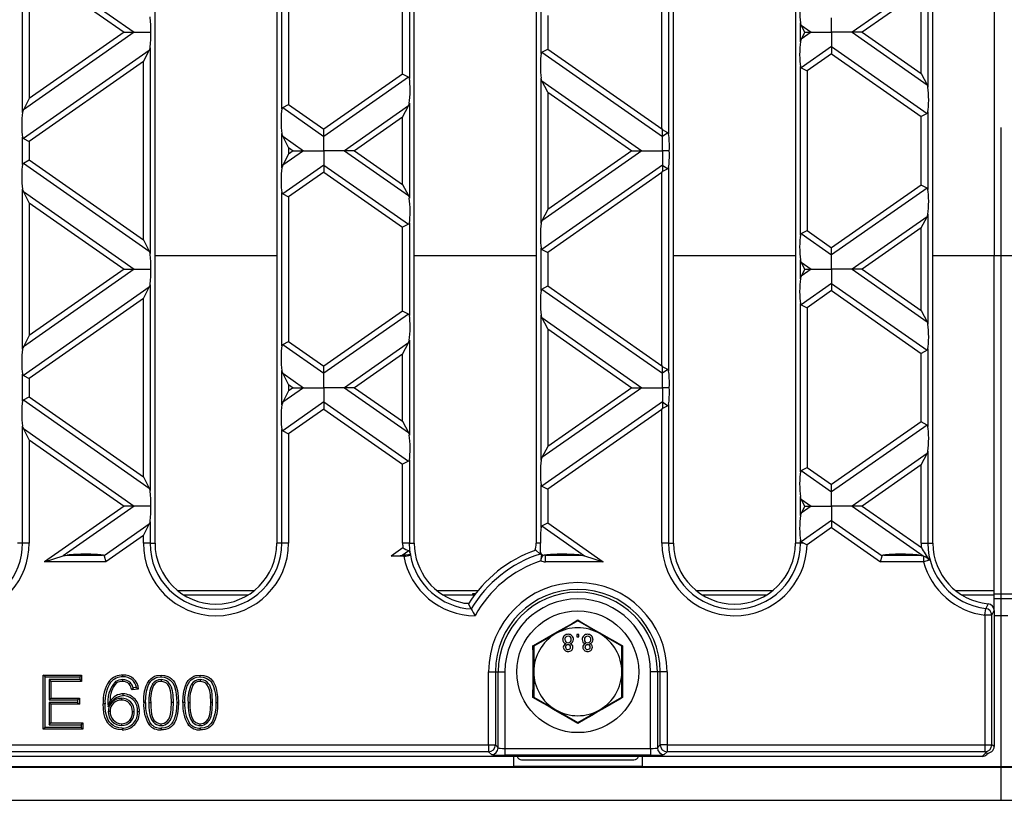
# Model space of a CAD drawing. Units: millimetres. Extents: x 56 to 3304, y 56 to 2320.
# Drawn here: x 975 to 1120, y 344 to 459 of the extents above; entities that cross this region are included whole.
import ezdxf

# ---------------------------------------------------------------- set-up
doc = ezdxf.new("R2010")
doc.units = ezdxf.units.MM
doc.header["$LTSCALE"] = 8
doc.linetypes.add('CENTERX2', pattern=[20.32, 12.7, -2.54, 2.54, -2.54])
doc.layers.add('HAURATON_CENTERLINE', color=60, linetype='CENTERX2')
doc.layers.add('HAURATON_PRODUCT_CONTOUR', color=7, linetype='Continuous', lineweight=25)

msp = doc.modelspace()

# ---------------------------------------------------------------- linework, layer by layer
at = {"layer": 'HAURATON_CENTERLINE'}
msp.add_line((1119.56, 606.04), (1119.56, 344.04), dxfattribs=at)
at = {"layer": 'HAURATON_PRODUCT_CONTOUR'}
for p, q in [((994.61, 382.04), (994.61, 568.04)), ((1012.61, 568.04), (1012.61, 382.04)), ((1032.91, 382.04), (1032.91, 568.04)), ((1050.91, 568.04), (1050.91, 382.04)), ((1071.21, 382.04), (1071.21, 568.04)), ((1089.21, 568.04), (1089.21, 382.04)), ((1109.51, 382.04), (1109.51, 568.04)), ((1118.56, 525.53), (1118.56, 424.56)), ((1069.49, 443.25), (1069.49, 471.82)), ((1070.48, 472.57), (1070.48, 442.5)), ((975.05, 445.7), (975.05, 469.37)), ((975.17, 469), (991.54, 457.54)), ((1013.35, 446.21), (1013.35, 468.86)), ((976.03, 467.34), (976.03, 447.73)), ((976.03, 467.34), (990.03, 457.54)), ((1014.33, 468.21), (1014.33, 446.87)), ((1108.78, 465.66), (1108.78, 449.41)), ((1032.18, 464.38), (1032.18, 450.69)), ((1108.66, 465.29), (1097.58, 457.54)), ((1031.19, 451.35), (1031.19, 463.73)), ((1107.79, 463.63), (1099.09, 457.54)), ((1107.79, 451.45), (1107.79, 463.63)), ((1051.65, 454.4), (1051.65, 460.67)), ((1052.63, 460.02), (1052.63, 455.06)), ((1094.56, 457.54), (1094.56, 459.65)), ((1090.07, 458.57), (1089.95, 458.94)), ((1089.95, 456.13), (1089.95, 458.94)), ((1090.61, 457.54), (1090.07, 458.57)), ((1090.07, 458.57), (1091.54, 457.54)), ((991.54, 457.54), (975.17, 446.07)), ((990.03, 457.54), (976.03, 447.73)), ((990.03, 457.54), (991.54, 457.54)), ((991.54, 457.54), (993.99, 457.54)), ((1090.61, 457.54), (1090.07, 456.5)), ((1091.54, 457.54), (1090.07, 456.5)), ((1090.61, 457.54), (1091.54, 457.54)), ((1091.54, 457.54), (1094.56, 457.54)), ((1097.58, 457.54), (1094.56, 457.54)), ((1094.56, 457.54), (1094.56, 455.42)), ((1099.09, 457.54), (1097.58, 457.54)), ((1097.58, 457.54), (1108.66, 449.78)), ((1099.09, 457.54), (1107.79, 451.45)), ((1094.56, 455.42), (1090.07, 452.28)), ((1094.56, 455.42), (1094.56, 454.37)), ((1094.56, 455.42), (1108.66, 445.55)), ((993.76, 454.86), (975.17, 441.84)), ((992.89, 453.2), (993.76, 454.86)), ((993.88, 455.23), (993.88, 424.83)), ((1051.77, 454.61), (1052.63, 455.06)), ((1051.77, 454.61), (1069.56, 442.15)), ((1052.63, 455.06), (1069.49, 443.25)), ((1094.56, 454.37), (1090.93, 451.82)), ((1094.56, 454.37), (1107.79, 445.1)), ((992.89, 453.2), (976.03, 441.39)), ((992.89, 426.87), (992.89, 453.2)), ((1089.95, 427.58), (1089.95, 452.48)), ((1031.19, 451.35), (1019.56, 443.2)), ((1032.06, 450.9), (1019.56, 442.15)), ((1032.06, 450.9), (1031.19, 451.35)), ((1090.07, 452.28), (1090.93, 451.82)), ((1090.93, 451.82), (1090.93, 428.24)), ((1107.79, 451.45), (1108.66, 449.78)), ((1051.77, 450.38), (1051.65, 450.75)), ((1051.65, 429.32), (1051.65, 450.75)), ((1052.63, 448.71), (1051.77, 450.38)), ((1051.77, 450.38), (1066.54, 440.03)), ((1108.66, 449.78), (1108.78, 449.41)), ((1052.63, 448.71), (1052.63, 431.35)), ((1052.63, 448.71), (1065.03, 440.03)), ((976.03, 447.73), (975.17, 446.07)), ((1013.47, 446.41), (1014.33, 446.87)), ((1014.33, 446.87), (1019.56, 443.2)), ((1032.06, 446.67), (1022.58, 440.03)), ((1031.19, 445), (1032.06, 446.67)), ((1032.18, 447.04), (1032.18, 433.03)), ((1013.47, 446.41), (1019.56, 442.15)), ((1108.66, 445.55), (1107.79, 445.1)), ((1107.79, 434.96), (1107.79, 445.1)), ((1108.78, 445.76), (1108.78, 434.31)), ((1031.19, 445), (1024.09, 440.03)), ((1031.19, 435.06), (1031.19, 445)), ((1013.47, 442.19), (1013.35, 442.56)), ((1013.35, 437.51), (1013.35, 442.56)), ((1014.33, 440.52), (1013.47, 442.19)), ((1013.47, 442.19), (1016.54, 440.03)), ((1019.56, 442.15), (1019.56, 443.2)), ((1019.56, 440.03), (1019.56, 442.15)), ((1069.49, 443.25), (1069.56, 443.12)), ((1070.36, 442.7), (1069.56, 443.12)), ((1069.56, 442.15), (1069.56, 443.12)), ((1070.36, 442.7), (1069.56, 442.15)), ((1069.56, 440.03), (1069.56, 442.15)), ((975.05, 438.02), (975.05, 442.05)), ((975.17, 441.84), (976.03, 441.39)), ((976.03, 441.39), (976.03, 438.67)), ((1016.54, 440.03), (1013.47, 437.88)), ((1014.33, 439.54), (1013.47, 437.88)), ((1014.33, 440.52), (1014.33, 439.54)), ((1014.33, 440.52), (1015.03, 440.03)), ((1015.03, 440.03), (1014.33, 439.54)), ((1015.03, 440.03), (1016.54, 440.03)), ((1016.54, 440.03), (1019.56, 440.03)), ((1022.58, 440.03), (1019.56, 440.03)), ((1019.56, 440.03), (1019.56, 437.92)), ((1024.09, 440.03), (1022.58, 440.03)), ((1022.58, 440.03), (1032.06, 433.4)), ((1024.09, 440.03), (1031.19, 435.06)), ((1066.54, 440.03), (1051.77, 429.69)), ((1065.03, 440.03), (1052.63, 431.35)), ((1065.03, 440.03), (1066.54, 440.03)), ((1066.54, 440.03), (1069.56, 440.03)), ((1070.58, 440.03), (1069.56, 440.03)), ((1069.56, 440.03), (1069.56, 437.92)), ((975.17, 438.22), (976.03, 438.67)), ((975.17, 438.22), (993.76, 425.2)), ((976.03, 438.67), (992.89, 426.87)), ((1019.56, 437.92), (1013.47, 433.65)), ((1019.56, 437.92), (1019.56, 436.86)), ((1019.56, 437.92), (1032.06, 429.17)), ((1069.56, 437.92), (1051.77, 425.46)), ((1069.56, 437.92), (1069.56, 436.95)), ((1069.56, 437.92), (1070.36, 437.36)), ((1019.56, 436.86), (1014.33, 433.2)), ((1019.56, 436.86), (1031.19, 428.72)), ((1069.49, 436.81), (1052.63, 425.01)), ((1069.49, 436.81), (1069.56, 436.95)), ((1069.49, 408.24), (1069.49, 436.81)), ((1070.36, 437.36), (1069.56, 436.95)), ((1070.48, 437.56), (1070.48, 407.49)), ((1031.19, 435.06), (1032.06, 433.4)), ((1107.79, 434.96), (1094.56, 425.7)), ((1108.66, 434.51), (1107.79, 434.96)), ((975.17, 433.99), (975.05, 434.36)), ((975.05, 410.69), (975.05, 434.36)), ((976.03, 432.33), (975.17, 433.99)), ((975.17, 433.99), (991.54, 422.53)), ((1013.35, 411.2), (1013.35, 433.85)), ((1013.47, 433.65), (1014.33, 433.2)), ((1108.66, 434.51), (1094.56, 424.64)), ((976.03, 432.33), (990.03, 422.53)), ((976.03, 432.33), (976.03, 412.72)), ((1014.33, 433.2), (1014.33, 411.85)), ((1032.06, 433.4), (1032.18, 433.03)), ((1052.63, 431.35), (1051.77, 429.69)), ((1108.78, 430.65), (1108.78, 414.4)), ((1032.06, 429.17), (1031.19, 428.72)), ((1032.18, 429.37), (1032.18, 415.68)), ((1108.66, 430.28), (1097.58, 422.53)), ((1107.79, 428.62), (1108.66, 430.28)), ((1031.19, 416.34), (1031.19, 428.72)), ((1090.07, 427.79), (1090.93, 428.24)), ((1090.07, 427.79), (1094.56, 424.64)), ((1090.93, 428.24), (1094.56, 425.7)), ((1107.79, 428.62), (1099.09, 422.53)), ((1107.79, 416.44), (1107.79, 428.62)), ((992.89, 426.87), (993.76, 425.2)), ((993.76, 425.2), (993.88, 424.83)), ((1051.65, 419.39), (1051.65, 425.66)), ((1051.77, 425.46), (1052.63, 425.01)), ((1052.63, 425.01), (1052.63, 420.05)), ((1094.56, 424.64), (1094.56, 425.7)), ((994.61, 424.56), (1012.61, 424.56)), ((1032.91, 424.56), (1050.91, 424.56)), ((1071.21, 424.56), (1089.21, 424.56)), ((1090.07, 423.56), (1089.95, 423.93)), ((1089.95, 421.12), (1089.95, 423.93)), ((1090.61, 422.53), (1090.07, 423.56)), ((1090.07, 423.56), (1091.54, 422.53)), ((1094.56, 422.53), (1094.56, 424.64)), ((1109.51, 424.56), (1118.56, 424.56)), ((1118.56, 375.06), (1118.56, 424.56)), ((1118.56, 424.56), (1121.56, 424.56)), ((991.54, 422.53), (975.17, 411.06)), ((990.03, 422.53), (976.03, 412.72)), ((990.03, 422.53), (991.54, 422.53)), ((991.54, 422.53), (993.99, 422.53)), ((1090.61, 422.53), (1090.07, 421.49)), ((1091.54, 422.53), (1090.07, 421.49)), ((1090.61, 422.53), (1091.54, 422.53)), ((1091.54, 422.53), (1094.56, 422.53)), ((1097.58, 422.53), (1094.56, 422.53)), ((1094.56, 422.53), (1094.56, 420.41)), ((1099.09, 422.53), (1097.58, 422.53)), ((1097.58, 422.53), (1108.66, 414.77)), ((1099.09, 422.53), (1107.79, 416.44)), ((1094.56, 420.41), (1090.07, 417.26)), ((1094.56, 420.41), (1094.56, 419.36)), ((1094.56, 420.41), (1108.66, 410.54)), ((993.76, 419.85), (975.17, 406.83)), ((992.89, 418.19), (993.76, 419.85)), ((993.88, 420.22), (993.88, 389.82)), ((1051.77, 419.6), (1052.63, 420.05)), ((1051.77, 419.6), (1069.56, 407.14)), ((1052.63, 420.05), (1069.49, 408.24)), ((1094.56, 419.36), (1090.93, 416.81)), ((1094.56, 419.36), (1107.79, 410.09)), ((992.89, 418.19), (976.03, 406.38)), ((992.89, 391.86), (992.89, 418.19)), ((1089.95, 392.57), (1089.95, 417.47)), ((1031.19, 416.34), (1019.56, 408.19)), ((1032.06, 415.89), (1031.19, 416.34)), ((1090.07, 417.26), (1090.93, 416.81)), ((1090.93, 416.81), (1090.93, 393.23)), ((1107.79, 416.44), (1108.66, 414.77)), ((1032.06, 415.89), (1019.56, 407.14)), ((1051.77, 415.37), (1051.65, 415.74)), ((1051.65, 394.31), (1051.65, 415.74)), ((1052.63, 413.7), (1051.77, 415.37)), ((1051.77, 415.37), (1066.54, 405.02)), ((1108.66, 414.77), (1108.78, 414.4)), ((1052.63, 413.7), (1052.63, 396.34)), ((1052.63, 413.7), (1065.03, 405.02)), ((976.03, 412.72), (975.17, 411.06)), ((1013.47, 411.4), (1014.33, 411.85)), ((1014.33, 411.85), (1019.56, 408.19)), ((1032.06, 411.66), (1022.58, 405.02)), ((1031.19, 409.99), (1032.06, 411.66)), ((1032.18, 412.03), (1032.18, 398.02)), ((1013.47, 411.4), (1019.56, 407.14)), ((1108.66, 410.54), (1107.79, 410.09)), ((1108.78, 410.75), (1108.78, 399.3)), ((1031.19, 409.99), (1024.09, 405.02)), ((1031.19, 400.05), (1031.19, 409.99)), ((1107.79, 399.95), (1107.79, 410.09)), ((1013.47, 407.18), (1013.35, 407.55)), ((1013.35, 402.5), (1013.35, 407.55)), ((1019.56, 407.14), (1019.56, 408.19)), ((1069.49, 408.24), (1069.56, 408.11)), ((1070.36, 407.69), (1069.56, 408.11)), ((1069.56, 407.14), (1069.56, 408.11)), ((1070.36, 407.69), (1069.56, 407.14)), ((975.05, 403.01), (975.05, 407.04)), ((975.17, 406.83), (976.03, 406.38)), ((976.03, 406.38), (976.03, 403.66)), ((1014.33, 405.51), (1013.47, 407.18)), ((1013.47, 407.18), (1016.54, 405.02)), ((1019.56, 405.02), (1019.56, 407.14)), ((1069.56, 405.02), (1069.56, 407.14)), ((1016.54, 405.02), (1013.47, 402.87)), ((1014.33, 404.53), (1013.47, 402.87)), ((1014.33, 405.51), (1015.03, 405.02)), ((1014.33, 405.51), (1014.33, 404.53)), ((1015.03, 405.02), (1014.33, 404.53)), ((1015.03, 405.02), (1016.54, 405.02)), ((1016.54, 405.02), (1019.56, 405.02)), ((1022.58, 405.02), (1019.56, 405.02)), ((1019.56, 405.02), (1019.56, 402.91)), ((1024.09, 405.02), (1022.58, 405.02)), ((1022.58, 405.02), (1032.06, 398.39)), ((1024.09, 405.02), (1031.19, 400.05)), ((1066.54, 405.02), (1051.77, 394.68)), ((1065.03, 405.02), (1052.63, 396.34)), ((1065.03, 405.02), (1066.54, 405.02)), ((1066.54, 405.02), (1069.56, 405.02)), ((1070.58, 405.02), (1069.56, 405.02)), ((1069.56, 405.02), (1069.56, 402.91)), ((975.17, 403.21), (976.03, 403.66)), ((975.17, 403.21), (993.76, 390.19)), ((976.03, 403.66), (992.89, 391.86)), ((1019.56, 402.91), (1013.47, 398.64)), ((1019.56, 402.91), (1019.56, 401.85)), ((1019.56, 402.91), (1032.06, 394.16)), ((1069.56, 402.91), (1051.77, 390.45)), ((1069.56, 402.91), (1069.56, 401.94)), ((1069.56, 402.91), (1070.36, 402.35)), ((1019.56, 401.85), (1014.33, 398.19)), ((1019.56, 401.85), (1031.19, 393.71)), ((1069.49, 401.8), (1052.63, 390)), ((1069.49, 401.8), (1069.56, 401.94)), ((1069.49, 382.04), (1069.49, 401.8)), ((1070.36, 402.35), (1069.56, 401.94)), ((1070.48, 402.55), (1070.48, 382.04)), ((1031.19, 400.05), (1032.06, 398.39)), ((975.17, 398.98), (975.05, 399.35)), ((975.05, 382.04), (975.05, 399.35)), ((976.03, 397.32), (975.17, 398.98)), ((975.17, 398.98), (991.54, 387.52)), ((1013.35, 382.04), (1013.35, 398.84)), ((1013.47, 398.64), (1014.33, 398.19)), ((1107.79, 399.95), (1094.56, 390.69)), ((1108.66, 399.5), (1094.56, 389.63)), ((1108.66, 399.5), (1107.79, 399.95)), ((976.03, 397.32), (976.03, 382.04)), ((976.03, 397.32), (990.03, 387.52)), ((1014.33, 398.19), (1014.33, 382.04)), ((1032.06, 398.39), (1032.18, 398.02)), ((1052.63, 396.34), (1051.77, 394.68)), ((1108.78, 395.64), (1108.78, 382.04)), ((1032.06, 394.16), (1031.19, 393.71)), ((1032.18, 394.36), (1032.18, 382.04)), ((1108.66, 395.27), (1097.58, 387.52)), ((1107.79, 393.61), (1108.66, 395.27)), ((1031.19, 382.04), (1031.19, 393.71)), ((1090.07, 392.78), (1090.93, 393.23)), ((1090.07, 392.78), (1094.56, 389.63)), ((1090.93, 393.23), (1094.56, 390.69)), ((1107.79, 393.61), (1099.09, 387.52)), ((1107.79, 382.04), (1107.79, 393.61)), ((992.89, 391.86), (993.76, 390.19)), ((993.76, 390.19), (993.88, 389.82)), ((1051.65, 384.38), (1051.65, 390.65)), ((1051.77, 390.45), (1052.63, 390)), ((1052.63, 390), (1052.63, 385.04)), ((1094.56, 389.63), (1094.56, 390.69)), ((1090.07, 388.55), (1089.95, 388.92)), ((1089.95, 386.11), (1089.95, 388.92)), ((1090.61, 387.52), (1090.07, 388.55)), ((1090.07, 388.55), (1091.54, 387.52)), ((1094.56, 387.52), (1094.56, 389.63)), ((990.03, 387.52), (978.3, 379.3)), ((991.54, 387.52), (981.05, 380.17)), ((991.54, 387.52), (990.03, 387.52)), ((993.99, 387.52), (991.54, 387.52)), ((1090.61, 387.52), (1090.07, 386.48)), ((1091.54, 387.52), (1090.07, 386.48)), ((1090.61, 387.52), (1091.54, 387.52)), ((1091.54, 387.52), (1094.56, 387.52)), ((1097.58, 387.52), (1094.56, 387.52)), ((1094.56, 387.52), (1094.56, 385.4)), ((1099.09, 387.52), (1097.58, 387.52)), ((1097.58, 387.52), (1108.07, 380.17)), ((1099.09, 387.52), (1107.81, 381.41)), ((993.76, 384.84), (987.09, 380.17)), ((992.89, 383.17), (993.76, 384.84)), ((993.88, 385.21), (993.88, 382.04)), ((1051.77, 384.59), (1052.63, 385.04)), ((1051.77, 384.59), (1058.07, 380.17)), ((1052.63, 385.04), (1060.82, 379.3)), ((1094.56, 385.4), (1090.07, 382.25)), ((1094.56, 384.34), (1090.93, 381.8)), ((1094.56, 385.4), (1094.56, 384.34)), ((1094.56, 385.4), (1102.04, 380.17)), ((1094.56, 384.34), (1101.76, 379.3)), ((992.89, 383.17), (987.36, 379.3)), ((992.89, 382.04), (992.89, 383.17)), ((975.05, 382.04), (974.31, 382.04)), ((976.03, 382.04), (975.05, 382.04)), ((993.88, 382.04), (992.89, 382.04)), ((993.88, 382.04), (994.61, 382.04)), ((1013.35, 382.04), (1012.61, 382.04)), ((1014.33, 382.04), (1013.35, 382.04)), ((1031.21, 381.34), (1029.5, 380.14)), ((1032.18, 382.04), (1031.19, 382.04)), ((1032.18, 382.04), (1032.91, 382.04)), ((1051.54, 382.04), (1050.91, 382.04)), ((1070.48, 382.04), (1069.49, 382.04)), ((1070.48, 382.04), (1071.21, 382.04)), ((1089.95, 382.04), (1089.21, 382.04)), ((1089.95, 382.04), (1089.95, 382.46)), ((1090.47, 382.04), (1089.95, 382.04)), ((1090.07, 382.25), (1090.47, 382.04)), ((1107.79, 382.04), (1108.78, 382.04)), ((1108.78, 382.04), (1109.51, 382.04)), ((978.3, 379.3), (981.05, 380.17)), ((981.05, 380.17), (981.63, 380.29)), ((981.63, 380.29), (986.85, 380.29)), ((987.09, 380.17), (987.36, 379.3)), ((1031.36, 380.14), (1029.5, 380.14)), ((1032.12, 380.92), (1031.14, 380.23)), ((1032.39, 380.35), (1032.26, 380.73)), ((1050.85, 381), (1051.52, 380.44)), ((1051.64, 380.45), (1051.57, 380.78)), ((1051.71, 380.27), (1051.64, 380.45)), ((1051.64, 380.45), (1051.95, 380.23)), ((1052.28, 379.3), (1052.28, 380.29)), ((1052.28, 380.29), (1057.5, 380.29)), ((1057.5, 380.29), (1058.07, 380.17)), ((1058.07, 380.17), (1060.82, 379.3)), ((1101.76, 379.3), (1102.04, 380.17)), ((1102.28, 380.29), (1107.5, 380.29)), ((1107.5, 380.29), (1108.07, 380.17)), ((1108.07, 380.17), (1108.15, 380.15)), ((1108.15, 380.15), (1108.15, 379.3)), ((987.36, 379.3), (978.3, 379.3)), ((1060.82, 379.3), (1052.28, 379.3)), ((1108.15, 379.3), (1101.76, 379.3)), ((1108.99, 379.53), (1108.15, 379.3)), ((997.93, 375.06), (1009.29, 375.06)), ((1008.31, 374.36), (998.92, 374.36)), ((1036.23, 375.06), (1042.35, 375.06)), ((1041.8, 374.36), (1037.22, 374.36)), ((1041.52, 374.55), (1041.52, 374.39)), ((1041.61, 374.39), (1041.52, 374.39)), ((1074.53, 375.06), (1085.89, 375.06)), ((1084.91, 374.36), (1075.52, 374.36)), ((1112.83, 375.06), (1118.56, 375.06)), ((1118.56, 374.36), (1113.82, 374.36)), ((1118.56, 374.36), (1118.56, 375.06)), ((1118.56, 374.56), (1121.56, 374.56)), ((1118.56, 372.09), (1118.56, 374.36)), ((1118.56, 373.86), (1121.56, 373.86)), ((1041.33, 372.32), (1040.94, 373.1)), ((1117.21, 371.4), (1117.33, 372.38)), ((1117.21, 371.4), (1117.21, 352.23)), ((1118.2, 371.4), (1117.21, 371.4)), ((1118.2, 352.23), (1118.2, 371.4)), ((1118.56, 372.09), (1118.56, 352.01)), ((1118.56, 371.36), (1120.56, 371.36)), ((1057.06, 370.55), (1053.81, 368.67)), ((1057.06, 370.69), (1057.06, 370.55)), ((1060.31, 368.67), (1057.06, 370.55)), ((1053.81, 368.67), (1050.56, 366.8)), ((1057.23, 368.54), (1056.91, 368.54)), ((1056.91, 368.54), (1056.91, 368.22)), ((1056.91, 368.22), (1057.23, 368.22)), ((1057.23, 368.22), (1057.23, 368.54)), ((1063.56, 366.8), (1060.31, 368.67)), ((1050.56, 366.8), (1050.44, 366.86)), ((1050.56, 366.8), (1050.56, 363.04)), ((1063.68, 366.86), (1063.56, 366.8)), ((1063.56, 363.04), (1063.56, 366.8)), ((978.38, 362.27), (978.11, 362.54)), ((978.11, 362.54), (983.76, 362.54)), ((978.11, 354.54), (978.11, 362.54)), ((978.38, 354.81), (978.38, 362.27)), ((978.38, 362.27), (983.49, 362.27)), ((983.49, 362.27), (983.76, 362.54)), ((983.49, 362.27), (983.49, 361.89)), ((983.76, 362.54), (983.76, 361.62)), ((1043.88, 352.23), (1043.88, 363.04)), ((1043.88, 363.04), (1044.88, 363.04)), ((1044.88, 363.04), (1044.88, 352.23)), ((1044.88, 363.04), (1045.3, 363.04)), ((1045.3, 351.8), (1045.3, 363.04)), ((1045.3, 363.04), (1046.3, 363.04)), ((1046.3, 363.04), (1046.3, 351.7)), ((1050.56, 363.04), (1050.56, 359.29)), ((1063.56, 359.29), (1063.56, 363.04)), ((1068.82, 363.04), (1067.82, 363.04)), ((1067.82, 351.7), (1067.82, 363.04)), ((1069.25, 363.04), (1068.82, 363.04)), ((1068.82, 363.04), (1068.82, 351.8)), ((1070.25, 363.04), (1069.25, 363.04)), ((1069.25, 352.23), (1069.25, 363.04)), ((1070.25, 363.04), (1070.25, 352.23)), ((983.49, 361.89), (978.97, 361.89)), ((978.97, 361.89), (978.97, 358.89)), ((978.97, 361.89), (979.24, 361.62)), ((979.24, 361.62), (979.24, 359.16)), ((983.76, 361.62), (979.24, 361.62)), ((983.49, 361.89), (983.76, 361.62)), ((988.79, 361.61), (988.94, 361.38)), ((989.81, 361.89), (989.81, 361.62)), ((990.99, 361.39), (990.8, 361.21)), ((991.88, 360.73), (991.37, 360.68)), ((994.22, 361.22), (994.44, 361.07)), ((995.5, 361.89), (995.5, 361.62)), ((1000, 361.22), (1000.22, 361.07)), ((1001.29, 361.89), (1001.29, 361.62)), ((992.19, 360.49), (991.17, 360.39)), ((1050.56, 359.29), (1050.44, 359.22)), ((1050.56, 359.29), (1053.81, 357.41)), ((1060.31, 357.41), (1063.56, 359.29)), ((1063.68, 359.22), (1063.56, 359.29)), ((978.97, 358.89), (979.24, 359.16)), ((978.97, 358.89), (983.18, 358.89)), ((983.18, 358.5), (978.97, 358.5)), ((978.97, 358.5), (978.97, 355.2)), ((978.97, 358.5), (979.24, 358.23)), ((979.24, 359.16), (983.45, 359.16)), ((983.45, 358.23), (979.24, 358.23)), ((979.24, 358.23), (979.24, 355.47)), ((983.18, 358.89), (983.45, 359.16)), ((983.18, 358.89), (983.18, 358.5)), ((983.18, 358.5), (983.45, 358.23)), ((983.45, 359.16), (983.45, 358.23)), ((987.7, 357.86), (987.99, 358.72)), ((989.65, 359.12), (989.65, 358.85)), ((993.71, 358.49), (993.98, 358.49)), ((997.32, 358.49), (997.05, 358.49)), ((999.49, 358.49), (999.76, 358.49)), ((1003.11, 358.49), (1002.84, 358.49)), ((987.72, 357.2), (987.99, 357.2)), ((991.54, 357.14), (991.27, 357.14)), ((1053.81, 357.41), (1057.06, 355.54)), ((1057.06, 355.54), (1060.31, 357.41)), ((978.97, 355.2), (979.24, 355.47)), ((978.97, 355.2), (983.69, 355.2)), ((979.24, 355.47), (983.96, 355.47)), ((983.69, 355.2), (983.96, 355.47)), ((983.69, 355.2), (983.69, 354.81)), ((983.96, 355.47), (983.96, 354.54)), ((989.69, 355.09), (989.69, 355.36)), ((995.51, 355.09), (995.51, 355.36)), ((1001.3, 355.09), (1001.3, 355.36)), ((1057.06, 355.54), (1057.06, 355.4)), ((978.38, 354.81), (978.11, 354.54)), ((983.96, 354.54), (978.11, 354.54)), ((983.69, 354.81), (978.38, 354.81)), ((983.69, 354.81), (983.96, 354.54)), ((695.25, 352.23), (1043.88, 352.23)), ((1043.88, 352.23), (1044.88, 352.23)), ((1043.88, 352.23), (1043.88, 351.23)), ((1044.88, 352.23), (1045.3, 351.8)), ((1068.82, 351.8), (1069.25, 352.23)), ((1070.25, 352.23), (1069.25, 352.23)), ((1070.25, 352.23), (1117.21, 352.23)), ((1070.25, 352.23), (1070.25, 351.23)), ((1117.21, 352.23), (1118.2, 352.23)), ((1117.21, 352.23), (1117.21, 351.23)), ((1118.56, 352.01), (1118.2, 352.23)), ((1116.79, 350.54), (622.34, 350.54)), ((1043.88, 351.23), (695.25, 351.23)), ((1044.3, 350.8), (1043.88, 351.23)), ((1046.3, 351.7), (1046.3, 350.7)), ((1046.3, 351.7), (1067.82, 351.7)), ((1067.82, 350.7), (1046.3, 350.7)), ((1047.56, 350.54), (1047.56, 349.04)), ((1066.56, 350.54), (1066.56, 349.04)), ((1067.82, 351.7), (1067.82, 350.7)), ((1070.25, 351.23), (1069.82, 350.8)), ((1117.21, 351.23), (1070.25, 351.23)), ((1117.37, 351.13), (1116.79, 350.54)), ((1117.21, 351.23), (1117.37, 351.13)), ((1117.5, 350.84), (1117.68, 351.02)), ((1048.76, 350.04), (1065.36, 350.04)), ((620.56, 348.92), (1618.56, 348.92)), ((691.56, 349.04), (1047.56, 349.04)), ((1066.56, 349.05), (1047.56, 349.05)), ((1066.56, 349.04), (1172.56, 349.04)), ((620.56, 344.04), (1618.56, 344.04))]:
    msp.add_line(p, q, dxfattribs=at)
at = {"layer": 'HAURATON_PRODUCT_CONTOUR', "flags": 128}
for points in [[(1090.07, 456.5), (1089.97, 456.24), (1089.95, 456.13)], [(993.76, 454.86), (993.83, 455.03), (993.88, 455.23)], [(1051.65, 454.4), (1051.7, 454.54), (1051.77, 454.61)], [(1032.06, 446.67), (1032.16, 446.93), (1032.18, 447.04)], [(975.17, 446.07), (975.1, 445.9), (975.05, 445.7)], [(1013.35, 446.21), (1013.4, 446.35), (1013.47, 446.41)], [(1108.78, 445.76), (1108.73, 445.62), (1108.66, 445.55)], [(975.05, 442.05), (975.09, 441.91), (975.17, 441.84)], [(975.05, 438.02), (975.1, 438.16), (975.17, 438.22)], [(1013.47, 437.88), (1013.37, 437.61), (1013.35, 437.51)], [(1070.48, 437.56), (1070.43, 437.42), (1070.36, 437.36)], [(1108.66, 430.28), (1108.76, 430.55), (1108.78, 430.65)], [(1032.18, 429.37), (1032.13, 429.23), (1032.06, 429.17)], [(1051.77, 429.69), (1051.67, 429.42), (1051.65, 429.32)], [(1089.95, 427.58), (1090, 427.73), (1090.07, 427.79)], [(1090.07, 421.49), (1089.97, 421.23), (1089.95, 421.12)], [(993.76, 419.85), (993.83, 420.01), (993.88, 420.22)], [(1051.65, 419.39), (1051.7, 419.53), (1051.77, 419.6)], [(1032.06, 411.66), (1032.16, 411.92), (1032.18, 412.03)], [(975.17, 411.06), (975.1, 410.89), (975.05, 410.69)], [(1013.35, 411.2), (1013.4, 411.34), (1013.47, 411.4)], [(1108.78, 410.75), (1108.73, 410.61), (1108.66, 410.54)], [(975.05, 407.04), (975.09, 406.9), (975.17, 406.83)], [(975.05, 403.01), (975.1, 403.15), (975.17, 403.21)], [(1013.47, 402.87), (1013.37, 402.6), (1013.35, 402.5)], [(1070.48, 402.55), (1070.43, 402.41), (1070.36, 402.35)], [(1108.66, 395.27), (1108.76, 395.54), (1108.78, 395.64)], [(1032.18, 394.36), (1032.13, 394.22), (1032.06, 394.16)], [(1051.77, 394.68), (1051.67, 394.41), (1051.65, 394.31)], [(1089.95, 392.57), (1090, 392.71), (1090.07, 392.78)], [(1090.07, 386.48), (1089.97, 386.22), (1089.95, 386.11)], [(993.76, 384.84), (993.83, 385), (993.88, 385.21)], [(1051.65, 384.38), (1051.7, 384.52), (1051.77, 384.59)], [(1051.57, 380.78), (1051.56, 381.12), (1051.55, 381.51), (1051.54, 382.04)], [(1090.47, 382.04), (1090.56, 382), (1090.92, 381.8), (1090.93, 381.8)], [(1032.26, 380.73), (1032.21, 380.84), (1032.12, 380.92)], [(1032.34, 380.29), (1032.37, 380.32), (1032.39, 380.35)], [(1051.71, 380.27), (1051.61, 380.37), (1051.52, 380.44)], [(1051.63, 379.78), (1051.74, 379.93), (1051.86, 380.1), (1051.95, 380.23)], [(1041.89, 374.48), (1041.71, 374.53), (1041.52, 374.55)], [(1117.67, 373.08), (1117.47, 372.67), (1117.33, 372.38)], [(1118.2, 371.4), (1118.36, 371.69), (1118.56, 372.09)], [(1050.44, 366.86), (1050.78, 367.06), (1052.14, 367.84), (1053.08, 368.38), (1054.03, 368.92), (1055, 369.48), (1055.96, 370.04), (1057.06, 370.69)], [(1057.06, 370.69), (1057.4, 370.49), (1058.76, 369.7), (1059.69, 369.16), (1060.64, 368.61), (1061.61, 368.05), (1062.58, 367.5), (1063.68, 366.86)], [(1050.44, 359.22), (1050.44, 359.61), (1050.45, 361.18), (1050.45, 362.26), (1050.45, 363.36), (1050.45, 364.47), (1050.45, 365.59), (1050.44, 366.86)], [(1063.68, 366.86), (1063.68, 366.48), (1063.67, 364.9), (1063.67, 363.82), (1063.67, 362.73), (1063.67, 361.61), (1063.68, 360.5), (1063.68, 359.22)], [(989.88, 362.27), (989.88, 362.35), (989.88, 362.44), (989.88, 362.54)], [(992.95, 358.49), (992.98, 359.33), (993.08, 360.16), (993.3, 360.97), (993.49, 361.37), (993.73, 361.75), (993.97, 362), (994.24, 362.21), (994.55, 362.37), (994.88, 362.47), (995.51, 362.54)], [(993.22, 358.49), (993.25, 359.33), (993.35, 360.17), (993.59, 360.97), (993.76, 361.31), (993.98, 361.63), (994.19, 361.84), (994.43, 362.01), (994.69, 362.13), (994.97, 362.22), (995.51, 362.27)], [(995.51, 362.27), (995.51, 362.35), (995.51, 362.44), (995.51, 362.54)], [(995.51, 362.54), (996.02, 362.49), (996.51, 362.35), (996.8, 362.2), (997.06, 362), (997.29, 361.76), (997.47, 361.49), (997.74, 360.9), (997.92, 360.28), (998.05, 359.39), (998.08, 358.49)], [(995.51, 362.27), (995.96, 362.23), (996.39, 362.11), (996.87, 361.82), (997.06, 361.61), (997.23, 361.38), (997.47, 360.86), (997.64, 360.32), (997.75, 359.72), (997.8, 359.1), (997.81, 358.49)], [(998.73, 358.49), (998.76, 359.33), (998.87, 360.16), (999.09, 360.97), (999.27, 361.37), (999.52, 361.75), (999.75, 362), (1000.03, 362.21), (1000.33, 362.37), (1000.66, 362.47), (1001.3, 362.54)], [(999, 358.49), (999.03, 359.33), (999.14, 360.17), (999.38, 360.97), (999.55, 361.31), (999.77, 361.63), (999.97, 361.84), (1000.21, 362.01), (1000.47, 362.13), (1000.75, 362.22), (1001.3, 362.27)], [(1001.3, 362.27), (1001.3, 362.35), (1001.3, 362.44), (1001.3, 362.54)], [(1001.3, 362.54), (1001.81, 362.49), (1002.3, 362.35), (1002.59, 362.2), (1002.85, 362), (1003.07, 361.76), (1003.25, 361.49), (1003.52, 360.9), (1003.71, 360.28), (1003.83, 359.39), (1003.86, 358.49)], [(1001.3, 362.27), (1001.74, 362.23), (1002.17, 362.11), (1002.65, 361.82), (1002.85, 361.61), (1003.01, 361.38), (1003.25, 360.86), (1003.42, 360.32), (1003.53, 359.72), (1003.58, 359.1), (1003.59, 358.49)], [(988.04, 361.46), (987.98, 361.51), (987.91, 361.56), (987.83, 361.63)], [(991.37, 360.68), (991.22, 361.05), (990.99, 361.39)], [(991.88, 360.73), (992.04, 360.61), (992.19, 360.49)], [(997.32, 358.49), (997.27, 359.64), (997.19, 360.21), (997.04, 360.77), (996.91, 361.04), (996.74, 361.28), (996.54, 361.5), (996.3, 361.68), (996.03, 361.8), (995.75, 361.87), (995.5, 361.89)], [(997.05, 358.49), (997, 359.64), (996.92, 360.22), (996.75, 360.77), (996.49, 361.17), (996.31, 361.34), (996.12, 361.47), (995.66, 361.61), (995.5, 361.62)], [(1003.11, 358.49), (1003.05, 359.64), (1002.98, 360.21), (1002.82, 360.77), (1002.7, 361.04), (1002.53, 361.28), (1002.32, 361.5), (1002.08, 361.68), (1001.82, 361.8), (1001.54, 361.87), (1001.29, 361.89)], [(1002.84, 358.49), (1002.79, 359.64), (1002.7, 360.22), (1002.53, 360.77), (1002.27, 361.17), (1002.1, 361.34), (1001.9, 361.47), (1001.44, 361.61), (1001.29, 361.62)], [(989.93, 359.51), (989.93, 359.59), (989.93, 359.67), (989.93, 359.77)], [(991.37, 360.68), (991.27, 360.53), (991.17, 360.39)], [(987.23, 358.29), (987.15, 358.29), (987.07, 358.29), (986.96, 358.29)], [(989.76, 354.44), (989.19, 354.5), (988.63, 354.67), (988.27, 354.87), (987.93, 355.13), (987.65, 355.45), (987.43, 355.8), (987.2, 356.35), (987.07, 356.93), (986.99, 357.6), (986.96, 358.29)], [(989.77, 354.71), (989.25, 354.76), (988.76, 354.9), (988.43, 355.08), (988.13, 355.32), (987.88, 355.6), (987.67, 355.91), (987.47, 356.41), (987.34, 356.93), (987.26, 357.61), (987.23, 358.29)], [(993.22, 358.49), (993.14, 358.49), (993.06, 358.49), (992.95, 358.49)], [(993.71, 358.49), (993.72, 357.88), (993.76, 357.26), (993.86, 356.65), (994.05, 356.06), (994.19, 355.82), (994.37, 355.6), (994.58, 355.41), (994.82, 355.26), (995.29, 355.11), (995.51, 355.09)], [(993.98, 358.49), (993.99, 357.88), (994.03, 357.26), (994.11, 356.77), (994.25, 356.29), (994.5, 355.86), (994.87, 355.54), (995.24, 355.39), (995.51, 355.36)], [(995.51, 355.09), (995.79, 355.12), (996.05, 355.19), (996.3, 355.32), (996.53, 355.48), (996.88, 355.89), (997.02, 356.16), (997.12, 356.46), (997.22, 356.96), (997.28, 357.46), (997.32, 358.49)], [(995.51, 355.36), (995.74, 355.39), (995.97, 355.45), (996.36, 355.69), (996.65, 356.03), (996.77, 356.26), (996.86, 356.52), (996.96, 357), (997.02, 357.49), (997.05, 358.49)], [(998.08, 358.49), (998.05, 357.65), (997.95, 356.81), (997.72, 356.01), (997.53, 355.59), (997.28, 355.21), (997.05, 354.97), (996.78, 354.77), (996.49, 354.62), (996.17, 354.51), (995.84, 354.46), (995.51, 354.44)], [(997.81, 358.49), (997.78, 357.64), (997.67, 356.81), (997.43, 356.01), (997.26, 355.66), (997.04, 355.34), (996.6, 354.97), (996.35, 354.85), (996.07, 354.77), (995.52, 354.71)], [(997.81, 358.49), (997.89, 358.49), (997.97, 358.49), (998.08, 358.49)], [(999, 358.49), (998.92, 358.49), (998.84, 358.49), (998.73, 358.49)], [(999.49, 358.49), (999.51, 357.88), (999.55, 357.26), (999.64, 356.65), (999.84, 356.06), (999.98, 355.82), (1000.16, 355.6), (1000.37, 355.41), (1000.61, 355.26), (1001.07, 355.11), (1001.3, 355.09)], [(999.76, 358.49), (999.77, 357.88), (999.82, 357.26), (999.89, 356.77), (1000.03, 356.29), (1000.28, 355.86), (1000.66, 355.54), (1001.03, 355.39), (1001.3, 355.36)], [(1001.3, 355.09), (1001.57, 355.12), (1001.83, 355.19), (1002.09, 355.32), (1002.32, 355.48), (1002.67, 355.89), (1002.81, 356.16), (1002.9, 356.46), (1003.01, 356.96), (1003.07, 357.46), (1003.11, 358.49)], [(1001.3, 355.36), (1001.53, 355.39), (1001.75, 355.45), (1002.15, 355.69), (1002.44, 356.03), (1002.56, 356.26), (1002.64, 356.52), (1002.74, 357), (1002.8, 357.49), (1002.84, 358.49)], [(1003.59, 358.49), (1003.57, 357.64), (1003.46, 356.81), (1003.22, 356.01), (1003.05, 355.66), (1002.82, 355.34), (1002.39, 354.97), (1002.13, 354.85), (1001.86, 354.77), (1001.3, 354.71)], [(1003.86, 358.49), (1003.83, 357.65), (1003.73, 356.81), (1003.51, 356.01), (1003.32, 355.59), (1003.06, 355.21), (1002.83, 354.97), (1002.57, 354.77), (1002.27, 354.62), (1001.95, 354.51), (1001.63, 354.46), (1001.3, 354.44)], [(1003.59, 358.49), (1003.68, 358.49), (1003.76, 358.49), (1003.86, 358.49)], [(1057.06, 355.4), (1056.73, 355.59), (1055.37, 356.39), (1054.43, 356.93), (1053.48, 357.48), (1052.52, 358.03), (1051.55, 358.59), (1050.44, 359.22)], [(1063.68, 359.22), (1063.35, 359.03), (1061.98, 358.25), (1061.04, 357.71), (1060.09, 357.16), (1059.13, 356.6), (1058.16, 356.04), (1057.06, 355.4)], [(992.03, 357.18), (992.11, 357.18), (992.19, 357.18), (992.29, 357.18)], [(993.94, 355.38), (993.83, 355.29), (993.73, 355.21)], [(999.72, 355.38), (999.62, 355.29), (999.51, 355.21)], [(989.77, 354.71), (989.77, 354.63), (989.77, 354.55), (989.76, 354.44)], [(995.52, 354.71), (995.52, 354.63), (995.51, 354.55), (995.51, 354.44)], [(1001.3, 354.71), (1001.3, 354.63), (1001.3, 354.55), (1001.3, 354.44)]]:
    msp.add_lwpolyline(points, dxfattribs=at)
at = {"layer": 'HAURATON_PRODUCT_CONTOUR'}
msp.add_circle((1057.06, 363.04), 9, dxfattribs=at)
for centre, radius, start, end in [((1090.23, 452.5), 0.278, 185.1134, 235.3423), ((1031.9, 450.67), 0.278, 5.1134, 55.3423), ((1070.2, 442.47), 0.278, 5.1134, 55.3423), ((1013.63, 433.88), 0.278, 185.1134, 235.3423), ((1108.5, 434.28), 0.278, 5.1134, 55.3423), ((1051.93, 425.69), 0.278, 185.1134, 235.3423), ((1090.23, 417.49), 0.278, 185.1134, 235.3423), ((1031.9, 415.66), 0.278, 5.1134, 55.3423), ((1070.2, 407.46), 0.278, 5.1134, 55.3423), ((1013.63, 398.87), 0.278, 185.1134, 235.3423), ((1108.5, 399.27), 0.278, 5.1134, 55.3423), ((1051.93, 390.68), 0.278, 185.1134, 235.3423), ((965.31, 382.04), 10.72, 194.8029, 0), ((965.31, 382.04), 9.74, 194.8029, 0), ((1003.61, 382.04), 10.72, 180, 0), ((1003.61, 382.04), 9.74, 180, 0), ((1003.61, 382.04), 9, 180, 0), ((1041.91, 382.04), 10.72, 180, 183.7465), ((1049.06, 418.53), 41.25, 244.3621, 245.752), ((1041.91, 382.04), 9.74, 180, 187.7288), ((1041.91, 382.04), 9, 180, 257.2799), ((1048.72, 381.88), 2.2, 334.835, 3.7206), ((1041.91, 382.04), 9, 359.8556, 0), ((1080.21, 382.04), 10.72, 180, 358.7133), ((1080.21, 382.04), 9.74, 180, 0), ((1080.21, 382.04), 9, 180, 0), ((1090.23, 382.48), 0.278, 185.1134, 235.3423), ((1118.51, 382.04), 10.72, 180, 183.3716), ((1127.3, 392.27), 22.31, 209.1257, 214.8407), ((1118.51, 382.04), 9.74, 180, 263.0148), ((1118.51, 382.04), 9, 180, 264.6059), ((986.87, 380.04), 0.253, 31.7449, 95.6455), ((1031.58, 382.01), 1.88, 263.2782, 293.7305), ((1041.91, 382.04), 10.72, 190.2083, 269.9111), ((1041.91, 382.04), 9.74, 190.3807, 266.5847), ((1057.06, 363.04), 19, 109.0795, 148.056), ((1057.06, 363.04), 18.26, 107.6779, 149.4576), ((1041.91, 382.04), 9.74, 350.5508, 352.5769), ((1055.97, 379.17), 4.38, 171.9469, 176.5156), ((1131.1, 367.88), 80.35, 171.1269, 171.4824), ((1102.27, 380), 0.285, 88.2107, 144.399), ((1107.67, 378.62), 1.59, 34.4083, 72.692), ((1057.06, 363.04), 17.28, 108.4322, 151.3704), ((1052.23, 380.87), 1.57, 246.2865, 271.653), ((1118.51, 382.04), 10.72, 194.8029, 263.0148), ((1057.06, 363.04), 13.18, 0, 180), ((1057.06, 363.04), 12.18, 0, 180), ((1057.06, 363.04), 11.76, 0, 180), ((1057.06, 363.04), 10.76, 0, 180), ((1040.57, 375.45), 2.28, 253.7829, 281.5258), ((1117.2, 371.38), 1.01, 1.2138, 82.5454), ((1117.57, 372.09), 0.992, 359.5494, 84.4572), ((1063.55, 384.16), 25.18, 208.0361, 210.6526), ((1057.06, 363.04), 6.5, 60, 120), ((1057.06, 363.04), 6.5, 120, 180), ((1055.58, 367.82), 0.756, 86.5452, 181.0419), ((1055.6, 367.82), 0.462, 87.2437, 183.0524), ((1055.67, 367.82), 0.756, 359.6175, 93.4331), ((1055.65, 367.83), 0.453, 357.0451, 93.2557), ((1058.46, 367.82), 0.756, 86.5452, 181.0419), ((1058.49, 367.82), 0.462, 87.2437, 183.0524), ((1058.55, 367.82), 0.756, 359.6175, 93.4331), ((1058.54, 367.83), 0.453, 357.0451, 93.2557), ((1057.06, 363.04), 6.5, 0, 60), ((1055.44, 367.77), 0.615, 176.6593, 256.9068), ((1055.43, 366.68), 0.508, 104.7406, 180.8044), ((1055.57, 366.69), 0.647, 181.2976, 274.7732), ((1055.6, 367.78), 0.453, 177.1014, 272.6569), ((1055.59, 366.68), 0.353, 84.3713, 181.6472), ((1055.59, 366.68), 0.35, 180.7861, 275.6696), ((1055.64, 367.79), 0.464, 267.009, 2.7552), ((1055.65, 366.69), 0.356, 265.4736, 0.5127), ((1055.68, 366.69), 0.654, 265.1088, 358.8924), ((1055.66, 366.69), 0.346, 359.6162, 95.8963), ((1055.78, 367.79), 0.644, 285.9446, 2.1493), ((1055.83, 366.69), 0.501, 359.2902, 74.8791), ((1058.32, 367.77), 0.615, 176.6593, 256.9068), ((1058.31, 366.68), 0.508, 104.7406, 180.8044), ((1058.45, 366.69), 0.647, 181.2976, 274.7732), ((1058.48, 367.78), 0.453, 177.1014, 272.6569), ((1058.48, 366.68), 0.353, 84.3713, 181.6472), ((1058.47, 366.68), 0.35, 180.7861, 275.6696), ((1058.53, 367.79), 0.464, 267.009, 2.7552), ((1058.56, 366.69), 0.654, 265.1088, 358.8924), ((1058.55, 366.69), 0.346, 359.6162, 95.8963), ((1058.54, 366.69), 0.356, 265.4736, 0.5127), ((1058.67, 367.79), 0.644, 285.9446, 2.1493), ((1058.71, 366.69), 0.501, 359.2902, 74.8791), ((989.8, 359.96), 2.58, 88.1538, 139.6631), ((989.8, 359.97), 2.31, 87.8888, 139.6625), ((989.98, 360.33), 2.22, 4.2295, 92.5429), ((990, 360.37), 1.91, 10.8536, 93.6317), ((1057.06, 363.04), 6.5, 180, 240), ((1057.06, 363.04), 6.5, 300, 0), ((992.26, 358.69), 5.32, 146.4282, 184.3658), ((992.23, 358.7), 5.01, 146.6383, 184.7485), ((991.9, 358.67), 4.27, 136.6813, 190.9577), ((991.32, 359.03), 3.35, 135.2888, 185.2552), ((989.81, 359.91), 1.97, 89.8205, 121.0136), ((989.8, 359.93), 1.69, 89.6412, 120.7445), ((989.83, 360.27), 1.62, 43.8338, 90.4659), ((989.84, 360.3), 1.32, 43.5095, 91.0913), ((989.26, 360.02), 1.94, 10.872, 37.6951), ((999.02, 358.91), 5.33, 154.2868, 184.5418), ((998.87, 358.94), 4.91, 154.35, 185.2972), ((995.49, 360.33), 1.56, 89.6392, 144.9076), ((995.49, 360.34), 1.28, 89.4199, 145.0824), ((1004.8, 358.91), 5.33, 154.2868, 184.5418), ((1004.65, 358.94), 4.91, 154.35, 185.2972), ((1001.28, 360.33), 1.56, 89.6392, 144.9076), ((1001.27, 360.34), 1.28, 89.4199, 145.0824), ((990.16, 356.87), 2.64, 94.8801, 158.0103), ((989.92, 357.48), 2.29, 89.6679, 147.2879), ((989.87, 357.35), 2.43, 355.9885, 88.6469), ((989.87, 357.34), 2.17, 355.7174, 88.2765), ((989.59, 357.24), 1.87, 88.3512, 181.451), ((989.59, 357.24), 1.61, 88.0671, 181.6557), ((989.72, 357.3), 1.82, 355.0432, 92.4893), ((989.69, 357.27), 1.58, 355.5887, 91.5416), ((998.48, 358.07), 5.55, 175.6669, 211.0171), ((998.52, 358.08), 5.32, 175.5569, 210.5054), ((1004.27, 358.07), 5.55, 175.6669, 211.0171), ((1004.31, 358.08), 5.32, 175.5569, 210.5054), ((989.7, 357.08), 1.99, 176.7413, 269.4823), ((989.71, 357.09), 1.73, 176.5492, 269.0894), ((989.66, 356.97), 1.88, 270.641, 5.2158), ((989.66, 356.98), 1.62, 271.0947, 5.7214), ((989.75, 356.99), 2.55, 270.269, 4.2621), ((989.75, 356.99), 2.28, 270.3498, 4.7717), ((1057.06, 363.04), 6.5, 240, 300), ((995.41, 356.66), 2.22, 220.6648, 272.6654), ((995.41, 356.66), 1.95, 220.9985, 273.0541), ((1001.2, 356.66), 2.22, 220.6648, 272.6654), ((1001.2, 356.66), 1.95, 220.9985, 273.0541), ((1043.88, 352.23), 1, 270.1836, 359.8164), ((1070.25, 352.23), 1, 180.1836, 269.8164), ((1117.2, 352.23), 1, 270.3755, 359.7643), ((1044.3, 351.8), 1, 270.1836, 359.8164), ((1048.76, 350.74), 0.7, 196.6015, 270), ((1065.36, 350.74), 0.7, 270, 343.3985), ((1069.82, 351.8), 1, 180.1836, 269.8164)]:
    msp.add_arc(centre, radius, start, end, dxfattribs=at)
for centre, major_axis, ratio, start_param, end_param in [((1090.18, 460.6), (-0.04, 2.45), 0.142946, 0.62215, 2.313634), ((993.64, 458.18), (-0.04, 2.45), 0.142946, 4.44472, 5.455227), ((993.64, 456.89), (0.04, 2.45), 0.142946, 3.969551, 4.980058), ((1090.18, 454.47), (0.04, 2.45), 0.142946, 0.827958, 2.519443), ((1051.88, 452.41), (-0.04, 2.45), 0.142946, 0.62215, 2.313634), ((1031.94, 448.7), (0.04, 2.45), 0.142946, 3.969551, 5.661036), ((1108.54, 447.75), (-0.04, 2.45), 0.142946, 3.763742, 5.455227), ((975.28, 444.04), (0.04, 2.45), 0.142946, 0.827958, 2.519443), ((1013.58, 444.22), (-0.04, 2.45), 0.142946, 0.62215, 2.313634), ((1070.24, 440.51), (0.04, 2.45), 0.142946, 4.519176, 5.661036), ((1070.24, 439.56), (-0.04, 2.45), 0.142946, 3.763742, 4.905602), ((975.28, 436.03), (-0.04, 2.45), 0.142946, 0.62215, 2.313634), ((1013.58, 435.84), (0.04, 2.45), 0.142946, 0.827958, 2.519443), ((1108.54, 432.32), (0.04, 2.45), 0.142946, 3.969551, 5.661036), ((1031.94, 431.36), (-0.04, 2.45), 0.142946, 3.763742, 5.455227), ((1051.88, 427.65), (0.04, 2.45), 0.142946, 0.827958, 2.519443), ((1090.18, 425.59), (-0.04, 2.45), 0.142946, 0.62215, 2.313634), ((993.64, 423.17), (-0.04, 2.45), 0.142946, 4.44472, 5.455227), ((993.64, 421.88), (0.04, 2.45), 0.142946, 3.969551, 4.980058), ((1090.18, 419.46), (0.04, 2.45), 0.142946, 0.827958, 2.519443), ((1051.88, 417.4), (-0.04, 2.45), 0.142946, 0.62215, 2.313634), ((1031.94, 413.69), (0.04, 2.45), 0.142946, 3.969551, 5.661036), ((1108.54, 412.74), (-0.04, 2.45), 0.142946, 3.763742, 5.455227), ((975.28, 409.03), (0.04, 2.45), 0.142946, 0.827958, 2.519443), ((1013.58, 409.21), (-0.04, 2.45), 0.142946, 0.62215, 2.313634), ((1070.24, 405.5), (0.04, 2.45), 0.142946, 4.519176, 5.661036), ((1070.24, 404.55), (-0.04, 2.45), 0.142946, 3.763742, 4.905602), ((975.28, 401.02), (-0.04, 2.45), 0.142946, 0.62215, 2.313634), ((1013.58, 400.83), (0.04, 2.45), 0.142946, 0.827958, 2.519443), ((1108.54, 397.31), (0.04, 2.45), 0.142946, 3.969551, 5.661036), ((1031.94, 396.35), (-0.04, 2.45), 0.142946, 3.763742, 5.455227), ((1051.88, 392.64), (0.04, 2.45), 0.142946, 0.827958, 2.519443), ((1090.18, 390.58), (-0.04, 2.45), 0.142946, 0.62215, 2.313634), ((993.64, 388.16), (-0.04, 2.45), 0.142946, 4.44472, 5.455227), ((993.64, 386.87), (0.04, 2.45), 0.142946, 3.969551, 4.980058), ((1090.18, 384.45), (0.04, 2.45), 0.142946, 0.827958, 2.519443), ((1051.88, 382.39), (-0.04, 2.45), 0.142946, 0.62215, 1.711255), ((983.91, 380.05), (3.52, 0.05), 0.09905, 0.580176, 2.271661), ((1029.75, 380.32), (1.76, 0.03), 0.09905, 4.567511, 5.614709), ((1033.91, 380.05), (3.52, 0.05), 0.09905, 2.015422, 2.473116), ((1055.22, 380.05), (3.52, -0.05), 0.09905, 2.561417, 2.762872), ((1055.22, 380.05), (3.52, -0.05), 0.09905, 0.869932, 2.561417), ((1105.22, 380.05), (3.52, -0.05), 0.09905, 0.869932, 2.561417), ((1043.51, 374.55), (1.99, 0), 0.006982, 2.473537, 3.141593), ((1043.51, 374.39), (1.99, 0), 0.00698, 3.141593, 3.241465), ((1043.51, 374.39), (1.99, 0), 0.00698, 3.241465, 3.696828), ((1117.56, 352.02), (0.862, -0.517), 0.99484, 5.101781, 6.820609), ((1046.3, 350.81), (2, 0), 0.052408, 3.193953, 4.712389), ((1046.3, 351.81), (1, 0), 0.104816, 3.193953, 4.712389), ((1067.82, 351.81), (1, 0), 0.104816, 4.712389, 6.230825), ((1067.82, 350.81), (2, 0), 0.052408, 4.712389, 6.230825), ((1116.79, 351.54), (-0.709, -0.709), 0.997265, 0.784029, 1.570796), ((1117.37, 352.13), (-0.15, 1.25), 0.15766, 2.477216, 2.629809)]:
    msp.add_ellipse(centre, major_axis=major_axis, ratio=ratio, start_param=start_param, end_param=end_param, dxfattribs=at)

doc.saveas('drawing.dxf')
